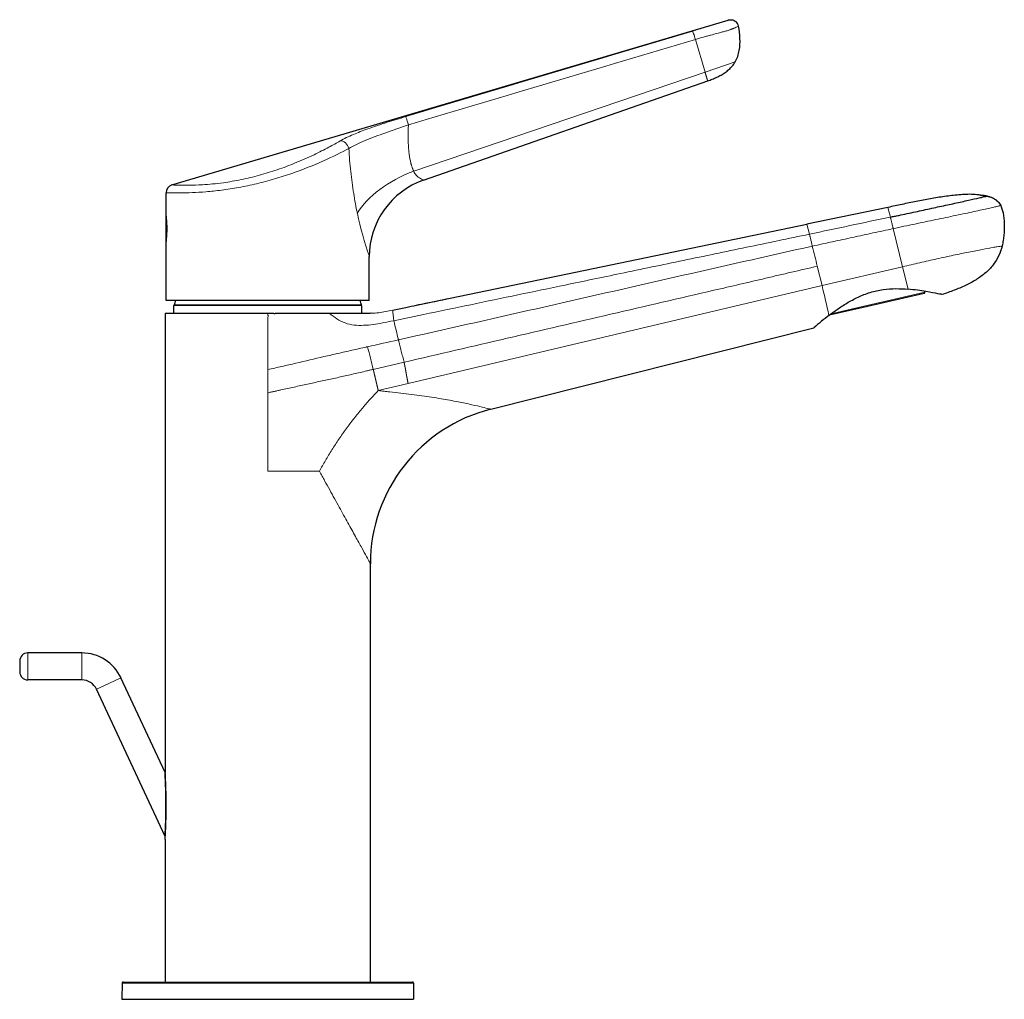
# Model space of a CAD drawing. Units: millimetres. Extents: x -183 to 619, y 43 to 766.
# Drawn here: x 372 to 554, y 308 to 489 of the extents above; entities that cross this region are included whole.
import ezdxf

# ---------------------------------------------------------------- set-up
doc = ezdxf.new("R2010")
doc.units = ezdxf.units.MM
doc.layers.get('0').update_dxf_attribs({"color": 106, "lineweight": 0})

# ---------------------------------------------------------------- blocks, each defined once
blk = doc.blocks.new('e', base_point=(160.35, 0))
at = {"color": 0, "linetype": 'Continuous', "lineweight": 30}
for p, q in [((399.95, 458.26), (502.9, 488.79)), ((446.53, 459.16), (499.11, 477.52)), ((398.87, 452.66), (398.87, 456.82)), ((532.48, 454.11), (517.49, 451)), ((553.35, 454.44), (553.3, 454.53)), ((398.87, 447.62), (398.87, 452.66)), ((444.89, 435.95), (517.49, 451)), ((398.87, 436.88), (398.87, 447.62)), ((436.47, 436.88), (436.47, 445)), ((539.16, 438.19), (527.86, 435.58)), ((539.31, 438.43), (539.28, 438.57)), ((436.47, 436.88), (398.87, 436.88)), ((400.32, 434.46), (400.32, 435.93)), ((435.02, 435.93), (435.02, 434.46)), ((417.74, 434.46), (398.67, 434.46)), ((398.67, 434.46), (398.67, 350.09)), ((418.78, 434.46), (417.74, 434.46)), ((418.78, 434.46), (419.06, 434.46)), ((429.08, 434.46), (419.06, 434.46)), ((436.61, 434.46), (429.08, 434.46)), ((436.92, 434.5), (436.61, 434.46)), ((527.86, 435.58), (521.59, 434.13)), ((458.97, 416.74), (518.78, 431.8)), ((436.67, 310.71), (436.67, 388.14)), ((371.76, 370.13), (371.76, 369.13)), ((383.26, 371.63), (373.26, 371.63)), ((371.76, 369.13), (371.76, 368.13)), ((383.26, 366.63), (373.26, 366.63)), ((398.67, 349.5), (390.51, 367.01)), ((398.67, 337.66), (385.98, 364.9)), ((398.67, 350.09), (398.67, 349.5)), ((398.67, 337.07), (398.67, 337.66)), ((398.67, 337.07), (398.67, 310.71)), ((390.7, 310.51), (390.67, 307.51)), ((390.9, 310.71), (444.45, 310.71)), ((444.65, 310.51), (444.67, 307.51)), ((390.67, 307.51), (444.67, 307.51))]:
    blk.add_line(p, q, dxfattribs=at)
at = {"color": 0, "linetype": 'Continuous', "lineweight": 0}
for p, q in [((498.62, 479.15), (496.83, 485.2)), ((498.62, 479.15), (504.2, 481.05)), ((444.69, 460.81), (498.62, 479.15)), ((532.48, 454.11), (532.92, 452.31)), ((517.49, 451), (517.95, 449.15)), ((535.17, 443.13), (533.45, 450.18)), ((519.4, 443.23), (520.28, 439.62)), ((520.28, 439.62), (535.17, 443.13)), ((536.19, 438.97), (535.17, 443.13)), ((520.28, 439.62), (443.67, 421.5)), ((539.31, 438.43), (527.76, 435.77)), ((435.02, 435.93), (400.32, 435.93)), ((435.01, 436.06), (400.34, 436.06)), ((527.76, 435.77), (521.98, 434.43)), ((446.49, 434.28), (440.99, 433.14)), ((417.67, 429.17), (417.67, 424.07)), ((442.9, 425.45), (437.2, 424.12)), ((417.67, 424.07), (417.67, 419.77)), ((438.14, 420.19), (443.67, 421.5)), ((417.67, 419.77), (417.67, 405.26)), ((417.67, 405.26), (427.24, 405.26)), ((373.26, 369.13), (373.26, 371.63)), ((383.26, 371.63), (383.26, 369.13)), ((373.26, 366.63), (373.26, 369.13)), ((383.26, 369.13), (383.26, 366.63)), ((388.24, 365.95), (390.51, 367.01)), ((385.98, 364.9), (388.24, 365.95)), ((390.7, 310.51), (444.65, 310.51))]:
    blk.add_line(p, q, dxfattribs=at)
at = {"color": 0, "linetype": 'Continuous', "lineweight": 30}
for centre, radius, start, end in [((503.34, 487.36), 1.5, 10.6746, 50.7387), ((400.37, 456.82), 1.5, 106.5239, 179.9955), ((451.47, 445), 15, 109.2454, 180), ((539.12, 438.39), 0.2, 283, 13), ((400.82, 435.93), 0.5, 164.3091, 180), ((418.63, 430.92), 19, 161.7278, 164.3091), ((416.71, 430.92), 19, 15.6909, 18.2722), ((434.52, 435.93), 0.5, 0, 15.6909), ((543.51, 404.94), 36.51, 126.9483, 132.6427), ((466.17, 388.14), 29.5, 104.1277, 180), ((373.26, 370.13), 1.5, 90, 180), ((383.26, 363.63), 8, 25, 90), ((373.26, 368.13), 1.5, 180, 270), ((383.26, 363.63), 3, 25, 90), ((271.05, 342.99), 127.79, 0.1035, 2.9159), ((311.25, 343.04), 87.59, 356.4782, 0.118), ((390.9, 310.51), 0.2, 90.0095, 179.4905), ((444.45, 310.51), 0.2, 0.5095, 89.9905)]:
    blk.add_arc(centre, radius, start, end, dxfattribs=at)
at = {"color": 0, "linetype": 'Continuous', "lineweight": 0}
for centre, radius, start, end in [((24723.58, -80830.35), 84849.46, 106.59066, 106.628087), ((21360.55, -69680.05), 73201.49, 106.559909, 106.603289), ((499.14, 466.66), 66.3, 191.8843, 199.0716), ((4485, -18283.62), 19148.22, 101.9111, 101.956908), ((-801.3, 121.01), 1359.43, 13.71108, 13.8725), ((284.27, 381.43), 243.07, 12.519, 13.8516), ((418.92, 435.25), 0.806, 259.9306, 280.0694), ((415.76, 554.39), 123.85, 280.7631, 281.7579), ((1039.09, 578.03), 615.39, 193.61737, 193.95771), ((-746.33, 5734.05), 5435.91, 282.56415, 282.62584), ((218.83, 371.78), 224.56, 13.479, 14.5808)]:
    blk.add_arc(centre, radius, start, end, dxfattribs=at)
at = {"color": 0, "linetype": 'Continuous', "lineweight": 0, "extrusion": (0, 0, -1)}
for centre, major_axis, ratio, start_param, end_param in [((496.76, 485.32), (-0.43, 1.44), 0.021429, 0.054132, 1.663643), ((431.48, 465), (-0.74, 1.3), 0.754984, 0.299795, 1.976781), ((447.49, 453.01), (14.03, 5.32), 0.55273, 3.742574, 4.722553)]:
    blk.add_ellipse(centre, major_axis=major_axis, ratio=ratio, start_param=start_param, end_param=end_param, dxfattribs=at)
at = {"color": 0, "linetype": 'Continuous', "lineweight": 0}
for points, degree, knots in [([(496.33, 486.76), (496.72, 486.87), (497.49, 487.1), (498.63, 487.45), (499.59, 487.73), (500.35, 487.97), (500.91, 488.14), (501.46, 488.31), (501.88, 488.45), (502.16, 488.54), (502.41, 488.62), (502.67, 488.71), (502.87, 488.78), (502.91, 488.8), (502.91, 488.8)], 3, [0, 0, 0, 0, 1.201308, 2.402747, 3.604262, 4.205207, 4.806234, 5.408081, 6.011054, 6.314964, 6.619998, 7.230944, 7.844485, 8.460021, 8.460021, 8.460021, 8.460021]), ([(496.83, 485.2), (497.34, 485.35), (498.08, 485.56), (499.04, 485.83), (499.66, 486), (500.23, 486.15), (500.75, 486.29), (501.35, 486.45), (501.94, 486.6), (502.49, 486.75), (502.87, 486.87), (503.17, 486.96), (503.39, 487.04), (503.54, 487.1), (503.69, 487.15), (503.82, 487.21), (504, 487.28), (504.28, 487.4), (504.57, 487.52), (504.77, 487.62), (504.81, 487.64), (504.81, 487.64)], 3, [0, 0, 0, 0, 1.969175, 2.836211, 3.715015, 4.363858, 5.012701, 5.615036, 6.426774, 6.88857, 7.232524, 7.481779, 7.724319, 7.854646, 7.994486, 8.277498, 8.411476, 8.796474, 9.549686, 10.051251, 10.7046, 10.7046, 10.7046, 10.7046]), ([(443.22, 470.92), (442.07, 470.57), (439.62, 469.82), (436.31, 468.72), (433.34, 467.58), (431.78, 466.82), (431.06, 466.41)], 3, [0, 0, 0, 0, 3.618088, 7.684664, 11.034745, 14.796207, 14.796207, 14.796207, 14.796207]), ([(443.71, 469.38), (443.64, 469.63), (443.48, 470.14), (443.3, 470.73), (443.23, 470.9), (443.22, 470.92)], 3, [0, 0, 0, 0, 0.775964, 1.551926, 2.327885, 2.327885, 2.327885, 2.327885]), ([(443.71, 469.38), (442.29, 468.9), (439.45, 467.93), (435.59, 466.49), (433.53, 465.5), (432.68, 465)], 3, [0, 0, 0, 0, 4.501147, 8.987845, 13.467271, 13.467271, 13.467271, 13.467271]), ([(444.69, 460.81), (444.66, 460.88), (444.6, 461.01), (444.51, 461.21), (444.43, 461.43), (444.36, 461.64), (444.29, 461.86), (444.23, 462.05), (444.18, 462.24), (444.13, 462.45), (444.06, 462.74), (444, 463.05), (443.94, 463.38), (443.9, 463.68), (443.85, 463.98), (443.82, 464.3), (443.78, 464.63), (443.75, 464.97), (443.73, 465.32), (443.7, 465.71), (443.68, 466.13), (443.67, 466.58), (443.66, 467.01), (443.65, 467.4), (443.66, 467.76), (443.66, 468.11), (443.67, 468.44), (443.68, 468.78), (443.7, 469.09), (443.71, 469.3), (443.71, 469.38)], 3, [-0.273298, -0.273298, -0.273298, -0.273298, 0.161047, 0.572229, 0.953412, 1.304147, 1.604985, 1.905824, 2.072649, 2.40361, 2.729903, 3.207665, 3.546457, 3.885249, 4.22404, 4.562832, 4.909014, 5.255195, 5.601377, 5.947558, 6.356756, 6.765954, 7.175152, 7.482527, 7.789901, 8.097276, 8.366817, 8.636359, 8.945028, 9.146378, 9.146378, 9.146378, 9.146378]), ([(398.87, 456.82), (398.87, 456.82), (398.87, 456.82), (399.09, 456.81), (400.03, 456.8), (401.56, 456.79), (403.64, 456.82), (406.18, 456.97), (409.1, 457.27), (412.29, 457.76), (415.6, 458.46), (418.93, 459.35), (423.23, 460.73), (428.2, 462.73), (431.38, 464.32), (432.68, 465)], 3, [48.018476, 48.018476, 48.018476, 48.018476, 48.040909, 51.487111, 54.933311, 58.379516, 61.825596, 65.271041, 68.714296, 72.153656, 75.586983, 79.013019, 82.431876, 89.233336, 96.036952, 96.036952, 96.036952, 96.036952]), ([(399.95, 458.26), (399.95, 458.26), (400.11, 458.25), (400.59, 458.24), (400.92, 458.23), (401.14, 458.23), (401.45, 458.22), (402.04, 458.21), (403.36, 458.21), (405.22, 458.26), (407.43, 458.43), (409.8, 458.71), (412.72, 459.21), (416.11, 460.02), (419.51, 461.07), (422.95, 462.36), (426.19, 463.81), (428.95, 465.21), (430.43, 466.04), (431.06, 466.41)], 3, [44.459632, 44.459632, 44.459632, 44.459632, 47.840754, 49.505214, 50.353553, 51.031469, 51.356851, 52.85292, 55.137022, 58.851424, 61.236456, 63.554699, 67.15694, 70.658389, 74.083761, 77.778893, 81.894819, 85.580917, 88.919264, 88.919264, 88.919264, 88.919264]), ([(432.68, 465), (432.77, 463.57), (433, 460.77), (433.54, 456.75), (434, 454.2), (434.26, 453.01)], 3, [0, 0, 0, 0, 4.309706, 8.468238, 12.387027, 12.387027, 12.387027, 12.387027]), ([(446.53, 459.16), (446.53, 459.16), (446.48, 459.18), (446.26, 459.26), (445.95, 459.4), (445.56, 459.67), (445.13, 460.09), (444.84, 460.51), (444.69, 460.81)], 3, [0, 0, 0, 0, 0.854017, 1.385015, 2.225193, 2.956219, 3.587513, 4.420853, 4.420853, 4.420853, 4.420853]), ([(553.35, 454.44), (553.35, 454.44), (553.34, 454.45), (553.3, 454.44), (553.22, 454.42), (553.06, 454.37), (552.73, 454.3), (552.13, 454.15), (551.12, 453.93), (549.86, 453.65), (547.92, 453.22), (545.08, 452.62), (541.35, 451.85), (537.44, 451.03), (534.78, 450.47), (533.45, 450.18)], 3, [0, 0, 0, 0, 0.523953, 1.038744, 2.062241, 3.084813, 4.105584, 6.147892, 8.185345, 10.220229, 12.255019, 16.321335, 20.391328, 24.469198, 28.561203, 28.561203, 28.561203, 28.561203]), ([(398.87, 447.62), (398.87, 447.62), (398.87, 447.62), (398.9, 447.8), (398.98, 448.53), (399.04, 449.57), (399.04, 450.72), (398.98, 451.77), (398.9, 452.49), (398.87, 452.66), (398.87, 452.66)], 3, [7.821504, 7.821504, 7.821504, 7.821504, 7.821647, 8.938595, 10.056168, 11.173924, 12.291285, 13.40842, 14.525671, 15.643009, 15.643009, 15.643009, 15.643009]), ([(533.45, 450.18), (533.44, 450.21), (533.43, 450.27), (533.4, 450.39), (533.35, 450.6), (533.27, 450.9), (533.19, 451.24), (533.11, 451.56), (533.04, 451.83), (532.99, 452.04), (532.96, 452.17), (532.94, 452.25), (532.93, 452.29), (532.93, 452.3), (532.92, 452.31)], 3, [0, 0, 0, 0, 0.095394, 0.191269, 0.384208, 0.77375, 1.167855, 1.565572, 1.965555, 2.365315, 2.760665, 2.955458, 3.051961, 3.147841, 3.147841, 3.147841, 3.147841]), ([(533.45, 450.18), (532.2, 449.91), (529.71, 449.37), (525.97, 448.56), (522.85, 447.89), (520.36, 447.35), (519.11, 447.08), (518.49, 446.95)], 3, [0, 0, 0, 0, 3.828159, 7.655892, 11.482989, 13.396236, 15.309256, 15.309256, 15.309256, 15.309256]), ([(517.95, 449.15), (514.06, 448.34), (506.28, 446.72), (494.61, 444.29), (483.43, 441.97), (473.23, 439.84), (463.99, 437.92), (455.24, 436.1), (449.41, 434.89), (446.49, 434.28)], 3, [0, 0, 0, 0, 11.916485, 23.833165, 35.74978, 46.176712, 55.114048, 64.051498, 72.989117, 72.989117, 72.989117, 72.989117]), ([(517.95, 449.15), (517.95, 449.14), (517.95, 449.12), (517.96, 449.07), (517.99, 448.98), (518.03, 448.82), (518.08, 448.59), (518.15, 448.33), (518.22, 448.03), (518.3, 447.71), (518.37, 447.41), (518.43, 447.18), (518.46, 447.05), (518.48, 446.99), (518.49, 446.95)], 3, [0, 0, 0, 0, 0.101978, 0.204066, 0.408681, 0.819874, 1.233523, 1.648469, 2.063432, 2.477325, 2.889536, 3.095216, 3.198028, 3.300878, 3.300878, 3.300878, 3.300878]), ([(441.87, 429.59), (450.38, 431.5), (467.41, 435.35), (492.95, 441.18), (509.97, 445.04), (518.49, 446.95)], 3, [0, 0, 0, 0, 26.198376, 52.395353, 78.58907, 78.58907, 78.58907, 78.58907]), ([(553.6, 446.95), (553.6, 446.95), (553.6, 446.95), (553.57, 446.95), (553.48, 446.94), (553.22, 446.9), (552.69, 446.82), (551.72, 446.65), (550.03, 446.34), (547.48, 445.85), (544.61, 445.25), (541.55, 444.59), (538.91, 444), (536.78, 443.5), (535.71, 443.25), (535.17, 443.13)], 3, [0.000357, 0.000357, 0.000357, 0.000357, 0.435799, 0.872193, 1.746778, 3.502797, 5.268036, 7.039732, 10.581351, 14.112841, 17.622997, 21.107495, 24.564963, 26.284429, 27.997459, 27.997459, 27.997459, 27.997459]), ([(519.4, 443.23), (516.21, 442.48), (509.84, 440.99), (497.09, 438.03), (481.14, 434.33), (462.02, 429.89), (449.27, 426.93), (442.9, 425.45)], 3, [0, 0, 0, 0, 9.824631, 19.647711, 39.291117, 58.931737, 78.56976, 78.56976, 78.56976, 78.56976]), ([(417.74, 434.46), (417.72, 434.4), (417.65, 434.28), (417.8, 434.03), (417.63, 433.73), (417.69, 433.36), (417.67, 432.86), (417.68, 432.22), (417.68, 431.46), (417.67, 430.7), (417.67, 429.93), (417.68, 429.42), (417.68, 429.17)], 3, [0, 0, 0, 0, 0.192595, 0.379408, 0.758773, 1.11094, 1.492951, 2.256884, 3.020815, 3.78475, 4.548691, 5.312572, 5.312572, 5.312572, 5.312572]), ([(429.08, 434.46), (430, 433.79), (431.9, 432.41), (435.47, 432.14), (437.74, 432.51), (438.89, 432.72)], 3, [0, 0, 0, 0, 3.400037, 6.86, 10.356019, 10.356019, 10.356019, 10.356019]), ([(440.8, 435.1), (440.37, 435.01), (439.51, 434.83), (438.22, 434.6), (437.35, 434.51), (436.92, 434.5)], 3, [0, 0, 0, 0, 1.326309, 2.63905, 3.93326, 3.93326, 3.93326, 3.93326]), ([(440.99, 433.14), (440.99, 433.23), (440.98, 433.4), (440.95, 433.71), (440.91, 434.05), (440.87, 434.38), (440.84, 434.67), (440.82, 434.9), (440.81, 435.03), (440.8, 435.09), (440.8, 435.1), (440.8, 435.1)], 3, [0, 0, 0, 0, 1.015113, 2.044794, 4.153703, 6.306217, 8.475475, 10.647494, 12.816665, 13.900187, 14.983353, 14.983353, 14.983353, 14.983353]), ([(436.15, 428.31), (436.13, 428.31), (436.07, 428.3), (435.99, 428.28), (435.05, 428.07), (433.28, 427.67), (430.67, 427.08), (427.21, 426.28), (423.75, 425.46), (420.28, 424.66), (418.54, 424.27), (417.67, 424.07)], 3, [0, 0, 0, 0, 0.084684, 0.169323, 0.253874, 2.961037, 5.623117, 8.286873, 13.625079, 16.300908, 18.972792, 18.972792, 18.972792, 18.972792]), ([(442.9, 425.45), (442.86, 425.62), (442.77, 425.96), (442.61, 426.65), (442.39, 427.51), (442.18, 428.38), (442.02, 428.99), (441.94, 429.29), (441.9, 429.46), (441.88, 429.55), (441.87, 429.59)], 3, [0.000272, 0.000272, 0.000272, 0.000272, 0.506264, 1.012227, 2.024531, 3.038583, 3.546563, 3.800743, 3.927865, 4.05459, 4.05459, 4.05459, 4.05459]), ([(443.67, 421.5), (443.66, 421.55), (443.64, 421.6), (443.63, 421.66), (443.62, 421.71), (443.61, 421.76), (443.49, 422.28), (443.39, 422.83), (443.31, 423.34), (443.22, 423.86), (443.13, 424.39), (443.03, 424.92), (442.9, 425.45)], 7, [0.0000007, 0.0000007, 0.0000007, 0.0000007, 0.0000007, 0.0000007, 0.0000007, 0.0000007, 0.1, 0.1, 0.1, 0.1, 0.1, 1, 1, 1, 1, 1, 1, 1, 1]), ([(417.67, 419.77), (417.78, 419.8), (417.99, 419.84), (418.4, 419.94), (418.92, 420.05), (419.52, 420.19), (420.33, 420.36), (421.35, 420.59), (422.97, 420.94), (425.01, 421.39), (427.45, 421.92), (429.89, 422.45), (432.33, 422.99), (434.36, 423.46), (435.78, 423.79), (436.49, 423.96), (436.89, 424.05), (437.1, 424.1), (437.2, 424.12)], 3, [0, 0, 0, 0, 0.310067, 0.617449, 1.226562, 1.830897, 2.436737, 3.653996, 4.872069, 7.311919, 9.751567, 12.190082, 14.627953, 17.064351, 18.282356, 18.890918, 19.194587, 19.496986, 19.496986, 19.496986, 19.496986]), ([(437.2, 424.12), (437.33, 423.59), (437.46, 423.06), (437.58, 422.54), (437.7, 422.04), (437.82, 421.52), (437.94, 420.98), (438.07, 420.45), (438.09, 420.4), (438.1, 420.35), (438.11, 420.3), (438.12, 420.25), (438.14, 420.19)], 7, [0, 0, 0, 0, 0, 0, 0, 0, 0.9, 0.9, 0.9, 0.9, 0.9, 0.9999993, 0.9999993, 0.9999993, 0.9999993, 0.9999993, 0.9999993, 0.9999993, 0.9999993]), ([(438.14, 420.19), (437.62, 419.66), (436.58, 418.56), (435.07, 416.82), (433.6, 415), (432.18, 413.13), (430.83, 411.21), (429.55, 409.25), (428.34, 407.26), (427.6, 405.93), (427.24, 405.26)], 3, [0, 0, 0, 0, 3.870859, 7.741718, 11.612577, 15.483436, 19.354295, 23.225153, 27.096012, 30.96687, 30.96687, 30.96687, 30.96687]), ([(458.97, 416.74), (458.97, 416.74), (458.97, 416.75), (458.94, 416.75), (458.85, 416.77), (458.48, 416.86), (457.43, 417.13), (455.47, 417.59), (452.86, 418.14), (449.72, 418.71), (446.15, 419.25), (442.94, 419.66), (440.59, 419.93), (439.2, 420.08), (438.49, 420.16), (438.14, 420.19)], 3, [0, 0, 0, 0, 0.255023, 0.512783, 1.037133, 2.124935, 4.475473, 7.080735, 9.949026, 13.08125, 16.470143, 20.094375, 21.986625, 22.950682, 23.925742, 23.925742, 23.925742, 23.925742]), ([(427.24, 405.26), (427.41, 404.96), (427.73, 404.38), (428.36, 403.23), (429.42, 401.29), (430.88, 398.66), (432.49, 395.75), (433.9, 393.2), (435.08, 391.09), (435.97, 389.47), (436.45, 388.57), (436.62, 388.24), (436.66, 388.16), (436.67, 388.14), (436.67, 388.14), (436.67, 388.14)], 3, [0, 0, 0, 0, 0.97506, 1.939117, 3.831367, 7.455599, 10.844492, 13.976716, 16.845007, 19.450269, 21.800808, 22.888609, 23.41296, 23.67072, 23.925742, 23.925742, 23.925742, 23.925742]), ([(398.67, 337.07), (398.67, 337.07), (398.68, 337.15), (398.7, 337.44), (398.72, 337.83), (398.76, 338.42), (398.8, 339.24), (398.83, 340.29), (398.86, 341.35), (398.87, 342.43), (398.88, 343.52), (398.87, 344.6), (398.85, 345.67), (398.82, 346.74), (398.79, 347.6), (398.76, 348.27), (398.74, 348.76), (398.72, 349.23), (398.7, 349.65), (398.68, 349.98), (398.67, 350.09), (398.67, 350.09)], 3, [0, 0, 0, 0, 0.53815, 1.077673, 1.618291, 2.159005, 3.240612, 4.322836, 5.405363, 6.488015, 7.570742, 8.653465, 9.736208, 10.818862, 11.901416, 12.442744, 12.984056, 13.52522, 14.066002, 14.605441, 15.141877, 15.141877, 15.141877, 15.141877])]:
    blk.add_open_spline(points, degree=degree, knots=knots, dxfattribs=at)
at = {"color": 0, "linetype": 'Continuous', "lineweight": 30}
for points, knots in [([(502.91, 488.8), (502.94, 488.8), (502.99, 488.82), (503.09, 488.84), (503.21, 488.85), (503.39, 488.86), (503.62, 488.84), (503.85, 488.78), (504.01, 488.7), (504.1, 488.65), (504.16, 488.61), (504.23, 488.56), (504.27, 488.54), (504.29, 488.52)], [0, 0, 0, 0, 0.077045, 0.154281, 0.308313, 0.461955, 0.692417, 0.9997, 1.153341, 1.230161, 1.306982, 1.383802, 1.460622, 1.460622, 1.460622, 1.460622]), ([(504.2, 481.05), (504.57, 481.7), (505.06, 483.15), (505.15, 485.41), (504.95, 486.9), (504.81, 487.64)], [0, 0, 0, 0, 2.241259, 4.488598, 6.738318, 6.738318, 6.738318, 6.738318]), ([(499.11, 477.52), (499.4, 477.62), (499.96, 477.83), (500.79, 478.19), (501.58, 478.6), (502.34, 479.07), (503.04, 479.62), (503.69, 480.27), (504.04, 480.77), (504.2, 481.05)], [0, 0, 0, 0, 0.911834, 1.812967, 2.70472, 3.590497, 4.477337, 5.379112, 6.323312, 6.323312, 6.323312, 6.323312]), ([(550.91, 456.18), (550.04, 456.33), (548.72, 456.54), (546.94, 456.53), (545.61, 456.43), (544.28, 456.29), (542.52, 456.07), (540.33, 455.72), (537.71, 455.21), (535.09, 454.67), (533.35, 454.3), (532.48, 454.11)], [0.049774, 0.049774, 0.049774, 0.049774, 2.682131, 4.038655, 5.376337, 6.707054, 8.03921, 10.703402, 13.367858, 16.03706, 18.711614, 18.711614, 18.711614, 18.711614]), ([(532.92, 452.31), (533.18, 452.37), (533.7, 452.47), (534.73, 452.69), (536.53, 453.07), (539.09, 453.62), (542.07, 454.27), (544.9, 454.88), (547.46, 455.45), (549.17, 455.83), (550.14, 456.05), (550.57, 456.14), (550.78, 456.17), (550.89, 456.18), (550.94, 456.18), (550.95, 456.17), (550.96, 456.17), (550.96, 456.17)], [0, 0, 0, 0, 0.449649, 0.89955, 1.800119, 3.60463, 5.41524, 7.232299, 9.055008, 10.880596, 11.795428, 12.709801, 13.167163, 13.624229, 14.080555, 14.308335, 14.535473, 14.535473, 14.535473, 14.535473]), ([(549.45, 456.41), (549.55, 456.4), (549.75, 456.37), (550.02, 456.33), (550.26, 456.29), (550.45, 456.26), (550.61, 456.23), (550.72, 456.21), (550.8, 456.2), (550.85, 456.19), (550.87, 456.19), (550.88, 456.18), (550.89, 456.18), (550.9, 456.18), (550.91, 456.18), (550.91, 456.18), (550.91, 456.18), (550.91, 456.18)], [0, 0, 0, 0, 0.29879, 0.595949, 0.819755, 1.041705, 1.152117, 1.315927, 1.370723, 1.421993, 1.466791, 1.485879, 1.504973, 1.553901, 1.602055, 1.710757, 1.736598, 1.736598, 1.736598, 1.736598]), ([(550.91, 456.18), (550.91, 456.18), (550.91, 456.18), (550.92, 456.18), (550.94, 456.18), (550.95, 456.17)], [1.7365978, 1.7365978, 1.7365978, 1.7365978, 1.8195638, 1.9011971, 1.9846832, 1.9846832, 1.9846832, 1.9846832]), ([(550.95, 456.17), (550.95, 456.17), (550.97, 456.17), (551, 456.16), (551.04, 456.16), (551.08, 456.15), (551.13, 456.14), (551.17, 456.13), (551.23, 456.11), (551.31, 456.09), (551.43, 456.05), (551.61, 455.99), (551.8, 455.9), (552, 455.8), (552.15, 455.71), (552.28, 455.62), (552.38, 455.55), (552.46, 455.49), (552.52, 455.44), (552.56, 455.41), (552.58, 455.39), (552.6, 455.38), (552.61, 455.36), (552.62, 455.36), (552.62, 455.35), (552.63, 455.35), (552.63, 455.35), (552.63, 455.35), (552.63, 455.35)], [0, 0, 0, 0, 0.090612, 0.142029, 0.166501, 0.217152, 0.271142, 0.329866, 0.387061, 0.461176, 0.605973, 0.772139, 1.05298, 1.240801, 1.434479, 1.6026, 1.744102, 1.898473, 2.062299, 2.197264, 2.262585, 2.335885, 2.408588, 2.444555, 2.480584, 2.498323, 2.516078, 2.517672, 2.517672, 2.517672, 2.517672]), ([(552.47, 455.48), (552.48, 455.47), (552.6, 455.38), (552.83, 455.18), (553.13, 454.84), (553.28, 454.58), (553.35, 454.44)], [1.679451, 1.679451, 1.679451, 1.679451, 1.712626, 2.146549, 2.595242, 3.050242, 3.050242, 3.050242, 3.050242]), ([(552.63, 455.35), (552.63, 455.35), (552.63, 455.35), (552.63, 455.35), (552.62, 455.35), (552.61, 455.37), (552.6, 455.38), (552.57, 455.4), (552.54, 455.42), (552.51, 455.45), (552.48, 455.47), (552.47, 455.48)], [2.5176724, 2.5176724, 2.5176724, 2.5176724, 2.5244756, 2.5328744, 2.5475135, 2.5631954, 2.5860209, 2.6012074, 2.6551368, 2.7011364, 2.7470067, 2.7470067, 2.7470067, 2.7470067]), ([(553.35, 454.44), (553.47, 454.18), (553.65, 453.69), (553.84, 452.88), (553.95, 452.12), (554, 451.5), (554.01, 451.07), (554.01, 450.86), (554.02, 450.75)], [0, 0, 0, 0, 0.859048, 1.569137, 2.502805, 3.142307, 3.461419, 3.780139, 3.780139, 3.780139, 3.780139]), ([(554.02, 450.75), (554.02, 450.55), (554.01, 450), (553.95, 449.08), (553.82, 448.01), (553.69, 447.3), (553.6, 446.95)], [3.777428, 3.777428, 3.777428, 3.777428, 4.373063, 5.448666, 6.524184, 7.606906, 7.606906, 7.606906, 7.606906]), ([(553.6, 446.95), (553.46, 446.33), (553.03, 445.09), (551.97, 443.39), (550.53, 441.91), (548.78, 440.66), (546.81, 439.61), (544.7, 438.73), (543.24, 438.22), (542.5, 437.98)], [0, 0, 0, 0, 1.924593, 3.89961, 5.947848, 8.087715, 10.31768, 12.617759, 14.95921, 14.95921, 14.95921, 14.95921]), ([(553.6, 446.95), (553.58, 446.87), (553.54, 446.7), (553.47, 446.45), (553.4, 446.2), (553.34, 446.04), (553.31, 445.96)], [0, 0, 0, 0, 0.259585, 0.517932, 0.77544, 1.032207, 1.032207, 1.032207, 1.032207]), ([(521.56, 434.12), (522.03, 434.47), (523.05, 435.23), (524.85, 436.41), (526.9, 437.53), (529.17, 438.43), (531.59, 438.96), (533.99, 439.11), (535.49, 439.03), (536.19, 438.97)], [0, 0, 0, 0, 2.456066, 4.912106, 7.367189, 9.820888, 12.273678, 14.727622, 17.183245, 17.183245, 17.183245, 17.183245]), ([(542.5, 437.98), (542.5, 437.98), (541.95, 438.08), (539.66, 438.53), (537.42, 438.86), (536.19, 438.97)], [0, 0, 0, 0, 4.26234, 8.527596, 12.796403, 12.796403, 12.796403, 12.796403]), ([(440.8, 435.1), (441.61, 435.27), (443.72, 435.71), (447.13, 436.41), (449.73, 436.95), (451.03, 437.22)], [0, 0, 0, 0, 2.485512, 6.463933, 10.442384, 10.442384, 10.442384, 10.442384])]:
    blk.add_open_spline(points, degree=3, knots=knots, dxfattribs=at)
at = {"color": 0, "linetype": 'Continuous', "lineweight": 0}
blk.add_open_spline([(499.11, 477.52), (499.11, 477.52), (499.1, 477.55), (499.07, 477.64), (499.03, 477.78), (498.97, 477.98), (498.9, 478.23), (498.81, 478.52), (498.72, 478.82), (498.62, 479.15)], degree=9, dxfattribs=at)

msp = doc.modelspace()

# ---------------------------------------------------------------- block references
at = {"color": 7, "linetype": 'Continuous', "lineweight": 0}
msp.add_blockref('e', (160.353271, 0), dxfattribs=at)

doc.saveas('drawing.dxf')
